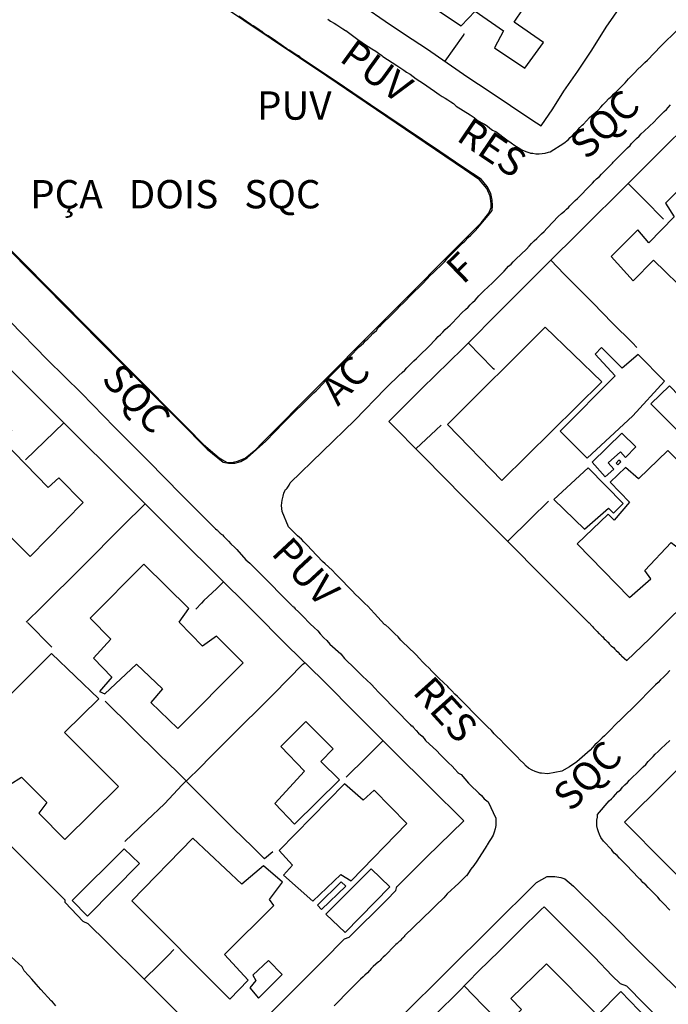
# Model space of a CAD drawing. Units: millimetres. Extents: x 185548 to 187960, y 1660429 to 1663203.
# Drawn here: x 186665 to 186722, y 1662989 to 1663075 of the extents above; entities that cross this region are included whole.
import ezdxf
from ezdxf.enums import TextEntityAlignment as Align

# ---------------------------------------------------------------- set-up
doc = ezdxf.new("R2010")
doc.units = ezdxf.units.MM
for name, color, linetype in [('V-AREA_VERDE', 3, 'Continuous'), ('V-EDIFICACAO', 2, 'Continuous'), ('V-LOTE', 10, 'Continuous'), ('V-NOME_DOS_LOGRADOUROS', 7, 'Continuous'), ('V-QUADRA', 2, 'Continuous'), ('V-TESTADA', 5, 'Continuous')]:
    doc.layers.add(name, color=color, linetype=linetype)

msp = doc.modelspace()

# ---------------------------------------------------------------- linework, layer by layer
at = {"layer": 'V-AREA_VERDE'}
msp.add_lwpolyline([(186661.44, 1663057.89), (186674.78, 1663044.47), (186679.74, 1663039.48), (186679.74, 1663039.48), (186681.21, 1663037.98), (186681.79, 1663037.46), (186682.21, 1663037.12), (186682.61, 1663036.78), (186682.88, 1663036.6), (186683.31, 1663036.39), (186683.68, 1663036.37), (186684.21, 1663036.49), (186684.9, 1663036.76), (186685.83, 1663037.53), (186686.35, 1663038.05), (186696.4, 1663048.19), (186705.72, 1663057.55), (186706.42, 1663058.4), (186706.62, 1663058.89), (186706.62, 1663059.27), (186706.53, 1663059.91), (186706.23, 1663060.58), (186705.59, 1663061.35), (186704.27, 1663062.26), (186692.11, 1663070.51), (186677.35, 1663080.44)], dxfattribs=at)
at = {"layer": 'V-EDIFICACAO'}
for points in [[(186704.73, 1663080.661), (186704.73, 1663080.661), (186702.86, 1663081.95), (186703.49, 1663083.09), (186700.1, 1663085.39), (186696.86, 1663080.64), (186699.34, 1663078.94), (186699.003, 1663078.289), (186703.98, 1663074.94), (186705.19, 1663076.26), (186707.71, 1663074.5), (186706.9, 1663073.02), (186709.6, 1663071.22), (186711.236, 1663073.481), (186708.64, 1663075.27), (186711.03, 1663078.84), (186708.17, 1663080.95), (186710.35, 1663084.21), (186708.15, 1663085.69), (186704.73, 1663080.661)], [(186722.01, 1663059.29), (186722.77, 1663058.07), (186720.54, 1663055.79), (186719.573, 1663056.926), (186717.22, 1663054.57), (186719.14, 1663052.41), (186720.95, 1663054.24), (186724.16, 1663051.12), (186728.37, 1663055.28), (186725.35, 1663058.46), (186727.44, 1663060.66), (186725.43, 1663062.68), (186722.01, 1663059.29)], [(186711.38, 1663048.33), (186702.77, 1663039.74), (186707.55, 1663034.8), (186716.39, 1663043.51), (186711.38, 1663048.33)], [(186712.71, 1663039.15), (186715.09, 1663036.77), (186719.13, 1663040.5), (186721.91, 1663043.56), (186719.6, 1663045.93), (186718.17, 1663044.7), (186716.35, 1663046.53), (186715.8, 1663045.95), (186717.55, 1663044.02), (186712.71, 1663039.15)], [(186722.35, 1663043.15), (186720.72, 1663041.57), (186724.23, 1663038.06), (186725.81, 1663039.59), (186722.35, 1663043.15)], [(186657.02, 1663036.9), (186665.9, 1663028.08), (186670.59, 1663032.85), (186668.45, 1663035.01), (186667.5, 1663034.16), (186663.5, 1663038.3), (186663.5, 1663038.3), (186664.3, 1663039.21), (186661.84, 1663041.65), (186657.02, 1663036.9)], [(186718.16, 1663038.98), (186715.54, 1663036.4), (186716.67, 1663035.1), (186717.458, 1663035.792), (186716.932, 1663036.334), (186718.024, 1663037.327), (186718.47, 1663036.82), (186719.39, 1663037.76), (186718.16, 1663038.98)], [(186722.2, 1663037.45), (186719.61, 1663034.93), (186718.49, 1663035.94), (186717.13, 1663034.64), (186718.83, 1663032.87), (186717.48, 1663031.29), (186716.937, 1663031.814), (186714.21, 1663029.18), (186718.84, 1663024.44), (186720.71, 1663026.09), (186720.17, 1663026.82), (186722.5, 1663029.3), (186723.28, 1663028.72), (186727.18, 1663032.53), (186722.2, 1663037.45)], [(186712.16, 1663033.1), (186714.87, 1663030.48), (186716.98, 1663032.35), (186717.41, 1663031.89), (186718.27, 1663032.74), (186715.17, 1663035.91), (186712.16, 1663033.1)], [(186717.902, 1663036.582), (186717.65, 1663036.31), (186717.8, 1663036.18), (186718.068, 1663036.428)], [(186675.96, 1663027.38), (186671.2, 1663022.62), (186673.03, 1663020.77), (186671.5, 1663019.1), (186673.12, 1663017.4), (186672.03, 1663016.15), (186672.5, 1663015.95), (186675.3, 1663018.56), (186677.58, 1663016.39), (186676.57, 1663015.18), (186678.94, 1663012.87), (186684.73, 1663018.67), (186682.37, 1663021.04), (186681.14, 1663020.14), (186679.08, 1663022.27), (186679.93, 1663023.47), (186675.96, 1663027.38)], [(186667.78, 1663019.49), (186660.19, 1663011.9), (186664.11, 1663007.94), (186665.14, 1663008.58), (186667.38, 1663006.33), (186666.66, 1663005.4), (186668.96, 1663003.06), (186673.72, 1663007.76), (186668.952, 1663012.512), (186668.952, 1663012.512), (186671.96, 1663015.51), (186667.78, 1663019.49)], [(186687.52, 1663006.25), (186689.26, 1663004.43), (186693.21, 1663008.35), (186691.575, 1663009.962), (186691.575, 1663009.962), (186692.65, 1663011.09), (186690.26, 1663013.5), (186688.04, 1663011.3), (186690.13, 1663009.12), (186687.52, 1663006.25)], [(186687.91, 1663002.11), (186689.06, 1663000.81), (186688.29, 1662999.91), (186690.88, 1662997.62), (186693.35, 1662999.97), (186694.24, 1662999.42), (186699.17, 1663004.48), (186696.29, 1663007.42), (186695.3, 1663006.53), (186693.66, 1663007.98), (186687.91, 1663002.11)], [(186680.28, 1663003.18), (186674.89, 1662997.66), (186683.53, 1662988.97), (186685.16, 1662990.64), (186683.07, 1662992.92), (186687.43, 1662997.23), (186687.05, 1662997.78), (186688.2, 1662999.3), (186686.52, 1663000.74), (186684.59, 1662999.12), (186680.28, 1663003.18)], [(186669.62, 1662997.68), (186670.97, 1662996.29), (186675.56, 1663000.95), (186675.56, 1663000.95), (186675.56, 1663000.95), (186674.21, 1663002.24), (186669.62, 1662997.68)], [(186692.02, 1662996.46), (186693.71, 1662994.84), (186697.67, 1662998.89), (186696.02, 1663000.48), (186692.02, 1662996.46)], [(186691.29, 1662997.26), (186691.64, 1662996.89), (186693.77, 1662998.94), (186693.36, 1662999.32), (186691.29, 1662997.26)], [(186685.56, 1662991.08), (186685.84, 1662990.6), (186685.3, 1662989.97), (186686.07, 1662989.05), (186688.16, 1662991.15), (186686.96, 1662992.38), (186685.56, 1662991.08)], [(186719.22, 1662984.37), (186721.24, 1662986.34), (186718.06, 1662989.63), (186716.01, 1662987.54), (186716.01, 1662987.54), (186711.51, 1662992.1), (186708.36, 1662989.02), (186709.29, 1662988.06), (186705.65, 1662984.57), (186704.75, 1662985.4), (186702.3, 1662983.06), (186704.38, 1662980.95), (186706.58, 1662983.03), (186706.58, 1662983.03), (186709.42, 1662980.16), (186712.85, 1662983.53), (186715.57, 1662980.83)]]:
    msp.add_lwpolyline(points, close=True, dxfattribs=at)
at = {"layer": 'V-LOTE'}
for points in [[(186748.35, 1663073.94), (186746.51, 1663075.82), (186744.74, 1663077.6), (186742.97, 1663079.38), (186741.2, 1663081.16), (186740.09, 1663082.27), (186736.24, 1663078.5), (186732.67, 1663074.87), (186729.1, 1663071.33), (186725.53, 1663067.79), (186721.96, 1663064.25), (186718.39, 1663060.71), (186714.82, 1663057.17), (186711.25, 1663053.6), (186707.68, 1663050.03), (186704.11, 1663046.46), (186700.5, 1663042.92), (186699.02, 1663041.44), (186697.58, 1663039.99)], [(186695.46, 1663076.59), (186697.26, 1663075.37), (186699.06, 1663074.15), (186700.91, 1663072.95), (186702.73, 1663071.69), (186704.55, 1663070.43), (186706.44, 1663069.19), (186708.32, 1663067.92), (186710.2, 1663066.65), (186711.02, 1663066.13), (186712.06, 1663067.63), (186713.04, 1663069.19), (186714.26, 1663070.95), (186715.5, 1663072.8), (186716.78, 1663074.83), (186718.13, 1663076.79)], [(186702.55, 1663071.82), (186704.13, 1663074.08), (186704.27, 1663074.27)], [(186721.83, 1663057.88), (186720.16, 1663059.58), (186718.72, 1663061.03)], [(186647.87, 1663060.95), (186649.79, 1663058.99), (186651.5, 1663057.23), (186655.2, 1663053.6), (186658.12, 1663050.66), (186661.13, 1663047.61), (186664.07, 1663044.67), (186667.1, 1663041.68), (186670.15, 1663038.6), (186673.2, 1663035.59), (186676.25, 1663032.54), (186679.3, 1663029.49), (186682.35, 1663026.44), (186685.47, 1663023.36), (186688.59, 1663020.22), (186691.71, 1663017.17), (186694.83, 1663014.03), (186697.99, 1663010.87), (186701.18, 1663007.73), (186704.19, 1663004.72), (186700.89, 1663001.51), (186698.28, 1662998.9)], [(186718.59, 1663018.87), (186720.6, 1663020.79), (186722.54, 1663022.73), (186724.48, 1663024.59), (186726.34, 1663026.46), (186731.93, 1663032.01), (186735.66, 1663035.69), (186739.39, 1663039.37), (186743.12, 1663043.1), (186746.85, 1663046.83), (186750.74, 1663050.6), (186754.63, 1663054.51), (186758.52, 1663058.42), (186761.1, 1663060.96)], [(186711.89, 1663054.24), (186713.05, 1663053.02), (186715.59, 1663050.48), (186717.34, 1663048.69), (186719.09, 1663046.95), (186719.49, 1663046.53)], [(186704.59, 1663046.94), (186706.77, 1663044.72), (186706.9, 1663044.61)], [(186669.01, 1662997.71), (186666.05, 1663000.65), (186662.66, 1663004.02), (186659.21, 1663007.5), (186655.71, 1663010.91), (186652.48, 1663014.23), (186649.25, 1663017.44), (186646.02, 1663020.65), (186642.74, 1663023.81), (186641.18, 1663025.48), (186639.46, 1663027.2), (186636.03, 1663030.57), (186632.6, 1663033.91), (186629.28, 1663037.25), (186626.9, 1663039.7)], [(186665.51, 1663036.62), (186668.89, 1663039.87)], [(186697.58, 1663039.99), (186700.67, 1663036.89), (186704.2, 1663033.29), (186707.78, 1663029.69), (186711.51, 1663025.95), (186715.24, 1663022.21), (186715.27, 1663022.2), (186715.35, 1663022.12), (186715.39, 1663022.05), (186715.48, 1663021.99), (186715.54, 1663021.92), (186715.56, 1663021.88), (186715.65, 1663021.77), (186715.82, 1663021.6), (186715.97, 1663021.45), (186716.12, 1663021.28), (186716.19, 1663021.24), (186716.23, 1663021.19), (186716.4, 1663021.03), (186716.47, 1663020.96), (186716.59, 1663020.81), (186716.7, 1663020.7), (186716.85, 1663020.55), (186716.94, 1663020.49), (186717.04, 1663020.36), (186717.21, 1663020.19), (186717.41, 1663020.04), (186717.54, 1663019.89), (186717.66, 1663019.78), (186717.83, 1663019.61), (186717.92, 1663019.5), (186718.09, 1663019.35), (186718.13, 1663019.29)], [(186699.97, 1663037.59), (186701.76, 1663039.27), (186702.19, 1663039.67)], [(186665.57, 1663022.28), (186666.94, 1663023.62), (186670.52, 1663027.18), (186674.06, 1663030.74), (186676.06, 1663032.73)], [(186708.06, 1663029.41), (186710.13, 1663031.43), (186711.68, 1663032.97)], [(186681.23, 1663024.17), (186682.35, 1663025.21), (186682.97, 1663025.83)], [(186681.23, 1663024.17), (186681.03, 1663023.96), (186680.54, 1663023.42)], [(186667.81, 1663020.06), (186665.66, 1663022.25)], [(186718.13, 1663019.29), (186718.59, 1663018.87)], [(186674.27, 1663002.88), (186676.2, 1663004.76), (186677.76, 1663006.22), (186679.33, 1663007.89), (186680.68, 1663009.2), (186682.03, 1663010.59), (186683.39, 1663011.92), (186687.4, 1663015.9), (186689.99, 1663018.55), (186690.15, 1663018.69)], [(186687.35, 1663001.99), (186686.61, 1663001.36), (186685.54, 1663002.41), (186683.86, 1663004.05), (186682.18, 1663005.71), (186680.55, 1663007.37), (186678.92, 1663009.03), (186677.29, 1663010.58), (186672.56, 1663015.27), (186672.52, 1663015.29)], [(186693.81, 1663008.57), (186695.57, 1663010.3), (186697.06, 1663011.8)], [(186725.78, 1663011.94), (186722.09, 1663008.27), (186718.4, 1663004.6), (186721.95, 1663001.02), (186725.5, 1662997.44)], [(186701.82, 1662987.73), (186703.66, 1662989.54), (186705.5, 1662991.43), (186707.34, 1662993.22), (186709.18, 1662995.05), (186711.02, 1662996.88), (186711.28, 1662997.13), (186712.6, 1662995.82), (186714.17, 1662994.23), (186715.74, 1662992.66), (186717.3, 1662991.04), (186718.01, 1662990.35)], [(186693.66, 1662994.28), (186691.79, 1662992.39), (186689.92, 1662990.52), (186688.05, 1662988.65), (186686.18, 1662986.78), (186684.31, 1662984.91), (186683.02, 1662983.65), (186678.63, 1662988.09), (186675.67, 1662991.03), (186672.71, 1662993.97), (186670.99, 1662995.66)], [(186675.98, 1662990.72), (186677.28, 1662992.01), (186678.12, 1662992.84), (186678.59, 1662993.35)], [(186707.34, 1662986.95), (186705.87, 1662988.43), (186704.24, 1662990.13)]]:
    msp.add_lwpolyline(points, dxfattribs=at)
at = {"layer": 'V-QUADRA'}
for points in [[(186663.43, 1663055.79), (186666.55, 1663052.64), (186669.67, 1663049.49), (186672.79, 1663046.34), (186675.95, 1663043.19), (186679.09, 1663040.04), (186681.54, 1663037.56), (186682.96, 1663036.4), (186683.42, 1663036.31), (186683.97, 1663036.33), (186684.52, 1663036.47), (186685.08, 1663036.78), (186686.73, 1663038.26), (186688.3, 1663039.92), (186690.95, 1663042.52), (186691.15, 1663042.7), (186691.34, 1663042.89), (186692.05, 1663043.64), (186692.37, 1663043.98), (186692.65, 1663044.26), (186692.95, 1663044.56), (186693.23, 1663044.84), (186693.46, 1663045.08), (186693.74, 1663045.35), (186693.98, 1663045.59), (186694.15, 1663045.76), (186694.96, 1663046.6), (186695.33, 1663046.92), (186695.52, 1663047.11), (186695.73, 1663047.3), (186695.92, 1663047.52), (186696.18, 1663047.78), (186696.48, 1663048.05), (186696.65, 1663048.29), (186696.87, 1663048.5), (186697.92, 1663049.53), (186698.26, 1663049.87), (186698.56, 1663050.18), (186698.86, 1663050.47), (186699.1, 1663050.73), (186699.41, 1663051.05), (186699.67, 1663051.31), (186699.78, 1663051.42), (186700.28, 1663051.89), (186700.58, 1663052.19), (186700.94, 1663052.57), (186701.23, 1663052.89), (186701.51, 1663053.17), (186701.83, 1663053.47), (186702.07, 1663053.69), (186702.28, 1663053.9), (186702.5, 1663054.11), (186702.69, 1663054.35), (186702.69, 1663054.37), (186703.53, 1663055.18), (186703.89, 1663055.55), (186704.09, 1663055.74), (186704.28, 1663055.94), (186704.58, 1663056.24), (186704.82, 1663056.47), (186705.03, 1663056.66), (186705.2, 1663056.84), (186705.43, 1663057.11), (186705.56, 1663057.24), (186706.36, 1663058.2), (186706.69, 1663058.63), (186706.74, 1663059.09), (186706.71, 1663059.55), (186706.58, 1663060.15), (186706.27, 1663060.77), (186705.72, 1663061.41), (186704.19, 1663062.41), (186702.07, 1663063.85), (186699.02, 1663065.91), (186695.97, 1663067.97), (186692.92, 1663070.03), (186689.85, 1663072.09), (186689.76, 1663072.17), (186689.71, 1663072.2), (186689.59, 1663072.3), (186689.28, 1663072.49), (186689.01, 1663072.66), (186688.79, 1663072.81), (186688.56, 1663072.92), (186687.27, 1663073.84), (186686.91, 1663074.08), (186686.67, 1663074.23), (186686.39, 1663074.44), (186686.14, 1663074.61), (186685.92, 1663074.76), (186685.6, 1663074.95), (186685.39, 1663075.06), (186684.34, 1663075.81)], [(186692.18, 1663075.55), (186692.44, 1663075.36), (186692.74, 1663075.19), (186692.99, 1663075.04), (186693.25, 1663074.85), (186693.51, 1663074.68), (186693.76, 1663074.55), (186693.78, 1663074.53), (186694.83, 1663073.75), (186695.22, 1663073.48), (186695.48, 1663073.31), (186695.75, 1663073.13), (186696.07, 1663072.92), (186696.42, 1663072.71), (186696.68, 1663072.54), (186696.95, 1663072.34), (186697.04, 1663072.24), (186698.28, 1663071.44), (186698.65, 1663071.21), (186698.9, 1663071.04), (186699.14, 1663070.86), (186699.46, 1663070.67), (186699.72, 1663070.48), (186700, 1663070.28), (186700.32, 1663070.07), (186700.55, 1663069.92), (186701.62, 1663069.17), (186702.03, 1663068.89), (186702.29, 1663068.72), (186702.55, 1663068.57), (186702.8, 1663068.42), (186703.06, 1663068.25), (186703.29, 1663068.08), (186703.51, 1663067.87), (186704.75, 1663067.09), (186705.11, 1663066.84), (186705.39, 1663066.62), (186705.72, 1663066.41), (186706.02, 1663066.28), (186706.25, 1663066.11), (186706.51, 1663065.92), (186706.74, 1663065.74), (186707, 1663065.62), (186707.02, 1663065.62), (186708.01, 1663064.89), (186708.39, 1663064.61), (186708.69, 1663064.39), (186708.99, 1663064.2), (186709.33, 1663064.01), (186709.68, 1663063.84), (186710.04, 1663063.73), (186710.08, 1663063.69), (186710.3, 1663063.69), (186710.56, 1663063.64), (186710.86, 1663063.64), (186711.11, 1663063.67), (186711.37, 1663063.71), (186711.67, 1663063.79), (186711.82, 1663063.82), (186713.04, 1663064.59), (186713.4, 1663064.89), (186713.6, 1663065.08), (186713.79, 1663065.25), (186714, 1663065.49), (186714.26, 1663065.75), (186714.45, 1663065.98), (186714.66, 1663066.17), (186714.77, 1663066.28), (186715.31, 1663066.85), (186715.69, 1663067.18), (186716.04, 1663067.48), (186716.3, 1663067.76), (186716.46, 1663067.97), (186716.72, 1663068.21), (186717, 1663068.53), (186717.26, 1663068.74), (186717.45, 1663068.94), (186717.69, 1663069.15), (186718.44, 1663069.92), (186718.73, 1663070.27), (186718.73, 1663070.27), (186719.01, 1663070.54), (186719.27, 1663070.8), (186719.57, 1663071.12), (186719.85, 1663071.4), (186720.19, 1663071.7), (186720.41, 1663071.91), (186721.59, 1663073.16), (186723.1, 1663074.64)], [(186722.38, 1663018), (186722.1, 1663017.68), (186721.84, 1663017.42), (186721.56, 1663017.17), (186721.35, 1663016.95), (186721.13, 1663016.74), (186720.92, 1663016.52), (186720.71, 1663016.31), (186720.58, 1663016.16), (186719.72, 1663015.3), (186719.4, 1663014.98), (186719.21, 1663014.79), (186718.95, 1663014.53), (186718.65, 1663014.25), (186718.46, 1663014.04), (186718.27, 1663013.87), (186718.05, 1663013.67), (186717.88, 1663013.5), (186717.84, 1663013.46), (186716.92, 1663012.52), (186716.62, 1663012.24), (186716.42, 1663012.05), (186716.21, 1663011.85), (186715.99, 1663011.64), (186715.78, 1663011.43), (186715.35, 1663010.96), (186714.18, 1663009.93), (186713.54, 1663009.49), (186712.85, 1663009.11), (186711.61, 1663008.88), (186711.06, 1663008.92), (186710.94, 1663008.94), (186710.77, 1663009), (186710.51, 1663009.07), (186710.23, 1663009.2), (186709.91, 1663009.37), (186709.91, 1663009.37), (186709.7, 1663009.54), (186709.46, 1663009.8), (186709.18, 1663010.08), (186708.9, 1663010.36), (186708.65, 1663010.64), (186708.52, 1663010.76), (186707.77, 1663011.53), (186707.43, 1663011.87), (186707.15, 1663012.15), (186706.89, 1663012.41), (186706.63, 1663012.69), (186706.29, 1663013.01), (186706.03, 1663013.29), (186705.8, 1663013.52), (186705.65, 1663013.66), (186704.9, 1663014.4), (186704.6, 1663014.73), (186704.28, 1663015.05), (186703.96, 1663015.37), (186703.64, 1663015.71), (186703.4, 1663015.92), (186703.14, 1663016.2), (186702.88, 1663016.48), (186702.78, 1663016.59), (186702.03, 1663017.29), (186701.66, 1663017.64), (186701.41, 1663017.92), (186701.11, 1663018.24), (186700.85, 1663018.47), (186700.59, 1663018.75), (186700.25, 1663019.1), (186700.02, 1663019.35), (186700, 1663019.37), (186699.22, 1663020.12), (186698.88, 1663020.44), (186698.64, 1663020.68), (186698.39, 1663020.96), (186698.11, 1663021.24), (186697.85, 1663021.49), (186697.57, 1663021.77), (186697.3, 1663022.01), (186697.21, 1663022.07), (186696.91, 1663022.4), (186696.31, 1663023.04), (186695.99, 1663023.38), (186695.71, 1663023.68), (186695.45, 1663023.91), (186695.19, 1663024.17), (186694.96, 1663024.43), (186694.62, 1663024.75), (186694.36, 1663025.01), (186694.21, 1663025.16), (186693.22, 1663026.19), (186692.86, 1663026.53), (186692.6, 1663026.83), (186692.24, 1663027.15), (186691.96, 1663027.43), (186691.73, 1663027.64), (186690.74, 1663028.67), (186690.4, 1663029.03), (186690.06, 1663029.38), (186689.86, 1663029.59), (186689.5, 1663029.91), (186689.2, 1663030.21), (186688.88, 1663030.54), (186688.73, 1663030.68), (186688.15, 1663032.05), (186688.15, 1663032.05), (186688.1, 1663032.57), (186688.15, 1663033.04), (186688.26, 1663033.41), (186688.3, 1663033.66), (186688.4, 1663033.88), (186688.45, 1663033.98), (186688.53, 1663034.05), (186688.58, 1663034.09), (186688.6, 1663034.11), (186688.77, 1663034.37), (186688.88, 1663034.58), (186691.73, 1663037.35), (186694.58, 1663040.12), (186697.26, 1663042.89), (186697.47, 1663043.09), (186698.47, 1663044.05), (186698.77, 1663044.32), (186698.99, 1663044.54), (186699.18, 1663044.75), (186699.44, 1663045.01), (186699.67, 1663045.23), (186699.8, 1663045.36), (186700.02, 1663045.55), (186700.12, 1663045.66), (186701.28, 1663046.79), (186701.51, 1663047.07), (186701.73, 1663047.28), (186701.94, 1663047.5), (186702.13, 1663047.69), (186702.35, 1663047.9), (186702.56, 1663048.12), (186702.8, 1663048.33), (186702.99, 1663048.52), (186703.17, 1663048.68), (186704.06, 1663049.62), (186704.34, 1663049.9), (186704.58, 1663050.11), (186704.75, 1663050.3), (186704.96, 1663050.52), (186705.2, 1663050.73), (186705.39, 1663050.92), (186705.54, 1663051.09), (186705.73, 1663051.31), (186705.93, 1663051.5), (186705.99, 1663051.57), (186706.32, 1663051.87), (186706.76, 1663052.29), (186707.04, 1663052.55), (186707.21, 1663052.72), (186707.36, 1663052.87), (186707.55, 1663053.07), (186707.77, 1663053.28), (186707.96, 1663053.5), (186708.15, 1663053.71), (186708.37, 1663053.9), (186708.56, 1663054.1), (186708.78, 1663054.33), (186709.27, 1663054.78), (186709.72, 1663055.23), (186709.97, 1663055.48), (186710.19, 1663055.72), (186710.42, 1663055.96), (186710.64, 1663056.17), (186710.87, 1663056.41), (186711.07, 1663056.58), (186711.28, 1663056.79), (186711.52, 1663057.05), (186711.6, 1663057.11), (186712.54, 1663058.1), (186712.82, 1663058.38), (186713.08, 1663058.57), (186713.27, 1663058.76), (186713.45, 1663058.91), (186713.57, 1663059.06), (186713.81, 1663059.28), (186714.04, 1663059.51), (186714.24, 1663059.7), (186714.39, 1663059.86), (186715.27, 1663060.77), (186715.57, 1663061.05), (186715.74, 1663061.25), (186715.93, 1663061.44), (186716.17, 1663061.65), (186716.36, 1663061.85), (186716.55, 1663062.04), (186716.72, 1663062.19), (186716.94, 1663062.45), (186717.11, 1663062.62), (186717.32, 1663062.83), (186717.39, 1663062.9), (186718.39, 1663063.9), (186718.65, 1663064.16), (186718.88, 1663064.37), (186719.01, 1663064.57), (186719.23, 1663064.78), (186719.44, 1663065), (186719.68, 1663065.21), (186719.87, 1663065.4), (186720.13, 1663065.64), (186721.01, 1663066.47), (186721.01, 1663066.47), (186721.26, 1663066.77), (186721.48, 1663066.96), (186721.65, 1663067.16), (186721.88, 1663067.38), (186722.1, 1663067.56), (186722.25, 1663067.74), (186722.46, 1663067.98)], [(186664.1, 1663048.85), (186667.45, 1663045.44), (186670.45, 1663042.49), (186673.36, 1663039.49), (186676.32, 1663036.51), (186679.28, 1663033.53), (186682.24, 1663030.55), (186682.28, 1663030.53), (186682.39, 1663030.43), (186682.45, 1663030.4), (186682.47, 1663030.34), (186682.52, 1663030.32), (186682.67, 1663030.15), (186682.73, 1663030.1), (186682.77, 1663030.04), (186682.88, 1663030), (186683.01, 1663029.83), (186683.09, 1663029.74), (186683.42, 1663029.42), (186683.63, 1663029.2), (186683.97, 1663028.86), (186684.15, 1663028.69), (186684.96, 1663027.79), (186685.3, 1663027.49), (186685.53, 1663027.26), (186685.82, 1663026.98), (186686.11, 1663026.68), (186689.05, 1663023.7), (186689.07, 1663023.7), (186689.11, 1663023.66), (186689.18, 1663023.61), (186689.2, 1663023.57), (186689.24, 1663023.53), (186689.31, 1663023.46), (186689.61, 1663023.17), (186689.71, 1663023.06), (186689.95, 1663022.82), (186689.95, 1663022.82), (186690.63, 1663022.12), (186690.98, 1663021.79), (186691.3, 1663021.5), (186691.51, 1663021.24), (186691.85, 1663020.9), (186692.09, 1663020.66), (186692.37, 1663020.34), (186692.37, 1663020.32), (186693.33, 1663019.46), (186693.65, 1663019.07), (186693.97, 1663018.77), (186694.3, 1663018.45), (186694.51, 1663018.24), (186694.85, 1663017.9), (186695.07, 1663017.68), (186695.26, 1663017.49), (186696.01, 1663016.78), (186696.37, 1663016.42), (186696.63, 1663016.12), (186696.97, 1663015.8), (186699.47, 1663013.23), (186699.56, 1663013.12), (186699.63, 1663013.12), (186699.72, 1663012.99), (186699.99, 1663012.71), (186700.19, 1663012.47), (186700.51, 1663012.2), (186700.7, 1663011.98), (186700.83, 1663011.83), (186701.81, 1663010.89), (186702.11, 1663010.59), (186702.39, 1663010.32), (186702.59, 1663010.12), (186702.84, 1663009.84), (186703.16, 1663009.54), (186703.42, 1663009.28), (186703.66, 1663008.99), (186703.68, 1663008.96), (186703.96, 1663008.82), (186704.62, 1663008.06), (186704.96, 1663007.7), (186705.31, 1663007.36), (186705.54, 1663007.16), (186705.76, 1663006.95), (186706.01, 1663006.67), (186706.23, 1663006.5), (186706.34, 1663006.39), (186707.02, 1663004.96), (186707.04, 1663004.58), (186707.04, 1663004.32), (186706.98, 1663004.02), (186706.89, 1663003.72), (186706.78, 1663003.46), (186706.61, 1663003.16), (186706.44, 1663002.9), (186706.25, 1663002.6), (186706.23, 1663002.54), (186705.35, 1663001.15), (186705.07, 1663000.76), (186704.83, 1663000.44), (186704.62, 1663000.12), (186704.43, 1662999.86), (186704.4, 1662999.86), (186704.3, 1662999.75), (186704.22, 1662999.67), (186704.19, 1662999.64), (186703.98, 1662999.43), (186703.77, 1662999.2), (186702.74, 1662998.27), (186702.43, 1662997.93), (186702.22, 1662997.72), (186701.94, 1662997.44), (186701.77, 1662997.27), (186701.56, 1662997.05), (186701.37, 1662996.89), (186698.95, 1662994.55), (186698.95, 1662994.49), (186698.9, 1662994.46), (186698.86, 1662994.4), (186698.82, 1662994.38), (186698.79, 1662994.33), (186698.71, 1662994.27), (186698.62, 1662994.16), (186698.56, 1662994.1), (186698.51, 1662994.08), (186698.39, 1662993.97), (186698.3, 1662993.87), (186698.2, 1662993.78), (186698.11, 1662993.71), (186697.25, 1662992.81), (186697.08, 1662992.66), (186696.99, 1662992.58), (186696.91, 1662992.49), (186696.8, 1662992.39), (186696.72, 1662992.3), (186696.67, 1662992.26), (186696.21, 1662991.85), (186696.03, 1662991.68), (186695.86, 1662991.51), (186695.69, 1662991.3), (186695.69, 1662991.3), (186695.45, 1662991.08), (186695.31, 1662990.93), (186695.07, 1662990.72), (186694.98, 1662990.63), (186694.15, 1662989.81), (186693.87, 1662989.52), (186693.72, 1662989.39), (186693.57, 1662989.22), (186693.33, 1662988.96), (186693.1, 1662988.72), (186692.95, 1662988.57), (186692.75, 1662988.38)], [(186722.4, 1662996.84), (186721.84, 1662997.42), (186721.54, 1662997.72), (186721.33, 1662997.98), (186721.05, 1662998.28), (186720.81, 1662998.51), (186720.49, 1662998.83), (186720.28, 1662999.07), (186720.02, 1662999.28), (186719.83, 1662999.5), (186719.74, 1662999.58), (186718.99, 1663000.35), (186718.67, 1663000.67), (186718.46, 1663000.93), (186718.16, 1663001.21), (186717.94, 1663001.42), (186717.73, 1663001.66), (186717.49, 1663001.85), (186717.28, 1663002.13), (186717.26, 1663002.15), (186716.53, 1663002.92), (186716.31, 1663003.25), (186716.19, 1663003.5), (186716.08, 1663003.76), (186715.99, 1663004.02), (186715.95, 1663004.28), (186715.95, 1663004.53), (186715.95, 1663004.79), (186715.99, 1663005.05), (186716, 1663005.28), (186717.02, 1663006.48), (186717.02, 1663006.5), (186717.24, 1663006.67), (186717.41, 1663006.84), (186717.6, 1663007.06), (186717.81, 1663007.27), (186718.05, 1663007.48), (186718.22, 1663007.7), (186718.41, 1663007.89), (186718.65, 1663008.11), (186718.84, 1663008.3), (186719.74, 1663009.2), (186720.04, 1663009.48), (186720.26, 1663009.69), (186720.47, 1663009.95), (186720.68, 1663010.18), (186720.92, 1663010.4), (186721.11, 1663010.62), (186721.35, 1663010.83), (186721.63, 1663011.11), (186722.4, 1663011.83)], [(186698.7, 1662987.44), (186702.67, 1662991.38), (186706.64, 1662995.32), (186710.61, 1662999.26), (186711.55, 1662999.79), (186712.23, 1662999.79), (186712.77, 1662999.72), (186713.13, 1662999.6), (186713.88, 1662998.95), (186716.23, 1662996.63), (186716.91, 1662995.97), (186719.96, 1662992.92), (186723.04, 1662989.87), (186726.21, 1662986.72)], [(186668.17, 1662988.38), (186667.87, 1662988.73), (186667.76, 1662988.83), (186666.86, 1662989.81), (186666.45, 1662990.29), (186666.07, 1662990.74), (186665.77, 1662991.06), (186665.77, 1662991.06), (186665.38, 1662991.47), (186665.19, 1662991.81), (186665.19, 1662991.83), (186664.24, 1662992.71)]]:
    msp.add_lwpolyline(points, dxfattribs=at)
at = {"layer": 'V-TESTADA'}
for points in [[(186748.35, 1663073.94), (186746.51, 1663075.82), (186744.74, 1663077.6), (186742.97, 1663079.38), (186741.2, 1663081.16), (186740.09, 1663082.27), (186736.24, 1663078.5), (186732.67, 1663074.87), (186729.1, 1663071.33), (186725.53, 1663067.79), (186721.96, 1663064.25), (186718.39, 1663060.71), (186714.82, 1663057.17), (186711.25, 1663053.6), (186707.68, 1663050.03), (186704.11, 1663046.46), (186700.5, 1663042.92), (186699.02, 1663041.44), (186697.58, 1663039.99)], [(186695.46, 1663076.59), (186697.26, 1663075.37), (186699.06, 1663074.15), (186700.91, 1663072.95), (186702.73, 1663071.69), (186704.55, 1663070.43), (186706.44, 1663069.19), (186708.32, 1663067.92), (186710.2, 1663066.65), (186711.02, 1663066.13), (186712.06, 1663067.63), (186713.04, 1663069.19), (186714.26, 1663070.95), (186715.5, 1663072.8), (186716.78, 1663074.83), (186718.13, 1663076.79)], [(186647.87, 1663060.95), (186649.79, 1663058.99), (186651.5, 1663057.23), (186655.2, 1663053.6), (186658.12, 1663050.66), (186661.13, 1663047.61), (186664.07, 1663044.67), (186667.1, 1663041.68), (186670.15, 1663038.6), (186673.2, 1663035.59), (186676.25, 1663032.54), (186679.3, 1663029.49), (186682.35, 1663026.44), (186685.47, 1663023.36), (186688.59, 1663020.22), (186691.71, 1663017.17), (186694.83, 1663014.03), (186697.99, 1663010.87), (186701.18, 1663007.73), (186704.19, 1663004.72), (186700.89, 1663001.51), (186698.28, 1662998.9)], [(186718.59, 1663018.87), (186720.6, 1663020.79), (186722.54, 1663022.73), (186724.48, 1663024.59), (186726.34, 1663026.46), (186731.93, 1663032.01), (186735.66, 1663035.69), (186739.39, 1663039.37), (186743.12, 1663043.1), (186746.85, 1663046.83), (186750.74, 1663050.6), (186754.63, 1663054.51), (186758.52, 1663058.42), (186761.1, 1663060.96)], [(186669.01, 1662997.71), (186666.05, 1663000.65), (186662.66, 1663004.02), (186659.21, 1663007.5), (186655.71, 1663010.91), (186652.48, 1663014.23), (186649.25, 1663017.44), (186646.02, 1663020.65), (186642.74, 1663023.81), (186641.18, 1663025.48), (186639.46, 1663027.2), (186636.03, 1663030.57), (186632.6, 1663033.91), (186629.28, 1663037.25), (186626.9, 1663039.7)], [(186697.58, 1663039.99), (186700.67, 1663036.89), (186704.2, 1663033.29), (186707.78, 1663029.69), (186711.51, 1663025.95), (186715.24, 1663022.21), (186715.27, 1663022.2), (186715.35, 1663022.12), (186715.39, 1663022.05), (186715.48, 1663021.99), (186715.54, 1663021.92), (186715.56, 1663021.88), (186715.65, 1663021.77), (186715.82, 1663021.6), (186715.97, 1663021.45), (186716.12, 1663021.28), (186716.19, 1663021.24), (186716.23, 1663021.19), (186716.4, 1663021.03), (186716.47, 1663020.96), (186716.59, 1663020.81), (186716.7, 1663020.7), (186716.85, 1663020.55), (186716.94, 1663020.49), (186717.04, 1663020.36), (186717.21, 1663020.19), (186717.41, 1663020.04), (186717.54, 1663019.89), (186717.66, 1663019.78), (186717.83, 1663019.61), (186717.92, 1663019.5), (186718.09, 1663019.35), (186718.13, 1663019.29)], [(186725.78, 1663011.94), (186722.09, 1663008.27), (186718.4, 1663004.6), (186721.95, 1663001.02), (186725.5, 1662997.44)], [(186693.66, 1662994.28), (186694.08, 1662994.43), (186697.36, 1662997.71), (186698.21, 1662998.56), (186698.29, 1662998.91)], [(186671.02, 1662995.63), (186670.58, 1662995.84), (186669, 1662997.51), (186668.99, 1662997.73)], [(186701.82, 1662987.73), (186703.66, 1662989.54), (186705.5, 1662991.43), (186707.34, 1662993.22), (186709.18, 1662995.05), (186711.02, 1662996.88), (186711.28, 1662997.13), (186712.6, 1662995.82), (186714.17, 1662994.23), (186715.74, 1662992.66), (186717.3, 1662991.04), (186718.01, 1662990.35)], [(186693.66, 1662994.28), (186691.79, 1662992.39), (186689.92, 1662990.52), (186688.05, 1662988.65), (186686.18, 1662986.78), (186684.31, 1662984.91), (186683.02, 1662983.65), (186678.63, 1662988.09), (186675.67, 1662991.03), (186672.71, 1662993.97), (186670.99, 1662995.66)], [(186718.01, 1662990.35), (186718.55, 1662990.13), (186721.77, 1662986.88), (186721.96, 1662986.65), (186721.99, 1662986.31)]]:
    msp.add_lwpolyline(points, dxfattribs=at)

# ---------------------------------------------------------------- texts
at = {"layer": 'V-NOME_DOS_LOGRADOUROS'}
for s, height, rotation, p in [('PUV', 2.5, 324, (186692.65, 1663071.27)), ('SQC', 2.5, 44, (186715.6, 1663062.47)), ('RES', 2.5, 326, (186703, 1663064.25)), ('F', 2.5, 44, (186704.68, 1663051.46)), ('AC              ', 2.50002, 45, (186693.63, 1663040.72)), ('SQC', 2.5, 313, (186671.54, 1663043.12)), ('PUV', 2.5, 313, (186686.53, 1663027.77)), ('RES', 2.5, 312, (186699.01, 1663015.52)), ('SQC', 2.5, 46, (186714.23, 1663004.89))]:
    msp.add_text(s, height=height, rotation=rotation, dxfattribs=at).set_placement(p, align=Align.BOTTOM_LEFT)
for s, height, p in [('PUV', 2.5, (186685.94, 1663065.88)), ('PÇA   DOIS   SQC', 2.50002, (186665.908, 1663058.046))]:
    msp.add_text(s, height=height, dxfattribs=at).set_placement(p, align=Align.BOTTOM_LEFT)

doc.saveas('drawing.dxf')
